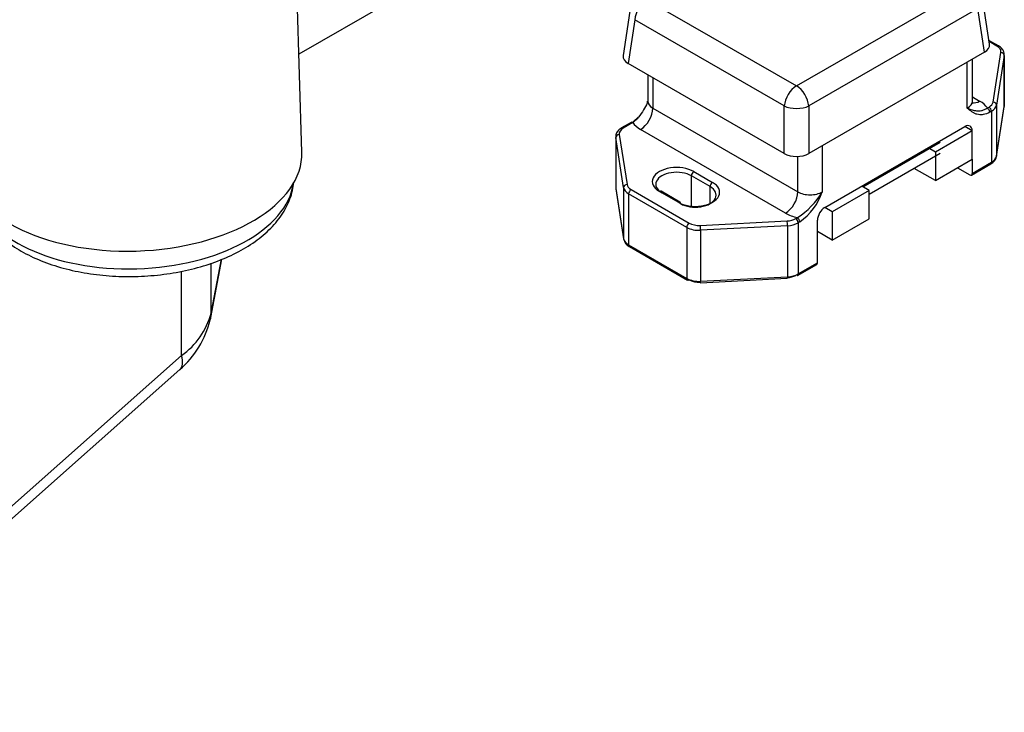
# Model space of a CAD drawing. Units: millimetres. Extents: x 292 to 4081, y 319 to 1992.
# Drawn here: x 1329 to 1612, y 779 to 979 of the extents above; entities that cross this region are included whole.
import ezdxf

# ---------------------------------------------------------------- set-up
doc = ezdxf.new("R2010")
doc.units = ezdxf.units.MM
doc.header["$LTSCALE"] = 10
doc.layers.add('DV1_0', color=7, linetype='Continuous')
doc.layers.add('Predeterminado', color=7, linetype='Continuous')

# ---------------------------------------------------------------- blocks, each defined once
blk = doc.blocks.new('SE1')
at = {"layer": 'DV1_0', "color": 7, "linetype": 'Continuous'}
for p, q in [((1409.97, 940.63), (1405.55, 1089.01)), ((1552.31, 959.71), (1600.98, 987.81)), ((1434.51, 983.48), (1409.13, 968.83)), ((1509.29, 984.54), (1552.31, 959.71)), ((1607.86, 971.73), (1605.93, 984.48)), ((1504.35, 981.21), (1502.42, 968.46)), ((1604.51, 982.05), (1555.83, 953.95)), ((1606.42, 969.45), (1604.51, 982.05)), ((1505.77, 978.78), (1503.86, 966.18)), ((1548.79, 953.95), (1505.77, 978.78)), ((1610.44, 971.25), (1607.69, 972.84)), ((1609.94, 971.2), (1607.75, 972.47)), ((1606.42, 969.45), (1555.83, 940.24)), ((1608.87, 955.08), (1611.09, 969.36)), ((1601.46, 953.31), (1601.46, 966.59)), ((1602.93, 955.35), (1602.93, 967.43)), ((1612.09, 968.5), (1609.86, 954.21)), ((1612.09, 968.5), (1612.09, 953.8)), ((1612.11, 954.06), (1612.11, 968.75)), ((1548.79, 940.24), (1503.86, 966.18)), ((1509.49, 962.93), (1509.49, 955.35)), ((1510.95, 962.09), (1510.95, 953.31)), ((1602.93, 956.55), (1605, 955.35)), ((1510.95, 953.31), (1552.67, 929.22)), ((1548.79, 940.24), (1548.79, 953.95)), ((1555.83, 953.95), (1555.83, 940.24)), ((1607.23, 953.38), (1607.71, 953.65)), ((1608.42, 952.43), (1607.94, 952.15)), ((1608.42, 952.43), (1608.42, 937.73)), ((1609.86, 954.21), (1609.86, 939.51)), ((1609.86, 939.51), (1612.09, 953.8)), ((1609.86, 939.41), (1612.08, 953.7)), ((1612.08, 953.7), (1612.05, 954.05)), ((1504.68, 949.21), (1501.96, 947.64)), ((1505.18, 949.16), (1502.46, 947.59)), ((1549.14, 923.1), (1507.42, 947.18)), ((1560.45, 924.73), (1600.75, 948)), ((1602.88, 946.78), (1592.27, 940.65)), ((1602.88, 946.78), (1600.75, 948)), ((1602.88, 938.61), (1602.88, 946.78)), ((1500.28, 945.14), (1500.28, 930.44)), ((1500.3, 944.88), (1500.3, 930.18)), ((1502.55, 930.46), (1500.3, 944.88)), ((1501.3, 945.75), (1503.54, 931.33)), ((1559.74, 942.5), (1559.74, 929.22)), ((1571.35, 930.69), (1593.62, 943.55)), ((1592.27, 940.65), (1590.15, 941.88)), ((1552.67, 929.22), (1552.67, 939.4)), ((1593.62, 940.28), (1573.18, 928.48)), ((1592.27, 940.65), (1592.27, 932.49)), ((1592.27, 932.49), (1602.88, 938.61)), ((1602.88, 938.61), (1602.88, 934.53)), ((1592.27, 932.49), (1586.2, 935.99)), ((1598.63, 936.16), (1602.17, 934.12)), ((1602.67, 934.07), (1608.21, 937.27)), ((1602.88, 934.53), (1608.42, 937.73)), ((1522.05, 924.88), (1522.05, 933.84)), ((1527.43, 930.73), (1522.05, 933.84)), ((1522.76, 935.06), (1528.13, 931.96)), ((1500.3, 930.18), (1502.55, 915.76)), ((1500.31, 930.08), (1502.56, 915.66)), ((1502.55, 930.46), (1502.55, 915.76)), ((1504.7, 929.9), (1521.44, 920.23)), ((1527.43, 925.83), (1527.43, 930.73)), ((1573.18, 929.63), (1562.57, 923.51)), ((1573.18, 929.63), (1571.06, 930.85)), ((1573.18, 921.47), (1573.18, 929.63)), ((1503.99, 928.67), (1503.99, 913.98)), ((1520.73, 919.01), (1503.99, 928.67)), ((1518.23, 926.24), (1512.86, 929.34)), ((1518.73, 926.29), (1513.36, 929.39)), ((1562.57, 923.51), (1560.45, 924.73)), ((1552.08, 921.53), (1552.55, 921.81)), ((1558.33, 908.81), (1558.33, 921.06)), ((1562.57, 923.51), (1562.57, 915.34)), ((1562.57, 915.34), (1573.18, 921.47)), ((1520.73, 919.01), (1520.73, 904.31)), ((1524.63, 919.57), (1549.61, 920.86)), ((1549.7, 919.47), (1524.72, 918.18)), ((1524.72, 918.18), (1524.72, 903.48)), ((1549.7, 919.47), (1549.7, 904.77)), ((1553.26, 920.58), (1552.78, 920.31)), ((1552.78, 920.31), (1552.78, 905.61)), ((1562.57, 915.34), (1558.33, 917.79)), ((1503.99, 913.98), (1520.73, 904.31)), ((1504.2, 913.52), (1520.94, 903.85)), ((1383.75, 893.02), (1386.95, 909.88)), ((1383.84, 894.28), (1386.79, 909.82)), ((1383.84, 894.28), (1383.84, 908.69)), ((1552.58, 905.15), (1558.12, 908.35)), ((1552.78, 905.61), (1558.33, 908.81)), ((1375.35, 882.13), (1375.35, 906.35)), ((1524.68, 903.06), (1549.66, 904.35)), ((1524.72, 903.48), (1549.7, 904.77)), ((1552.46, 905.11), (1552.58, 905.15)), ((1264.12, 783.49), (1375.35, 882.13)), ((1263.6, 779.41), (1374.83, 878.05))]:
    blk.add_line(p, q, dxfattribs=at)
for centre, radius, start, end in [((1504.97, 955.42), 4.46, 351.327, 359.3691), ((1493.83, 963.48), 18.17, 307.9705, 315.4509), ((1606.78, 940.07), 3.14, 297.0574, 347.8525), ((1540.21, 940.96), 22.79, 302.7982, 328.991), ((1542.62, 935.31), 18.17, 305.8396, 340.4184), ((1505.57, 916.27), 3.08, 191.5515, 243.5387), ((1363.04, 899.76), 21.5, 304.9236, 345.2295), ((1356.89, 898.85), 27.47, 310.8038, 346.4124)]:
    blk.add_arc(centre, radius, start, end, dxfattribs=at)
for centre, major_axis, ratio, start_param, end_param in [((1509.29, 980.46), (-2.5, -4.33), 0.57735, 3.926991, 5.410521), ((1602.84, 971.48), (-5.04, 0), 0.572981, 2.359993, 3.228202), ((1609.94, 970.39), (-0.5, -0.866), 0.57735, 3.141762, 3.926991), ((1607.11, 969.57), (-4, 0), 0.57735, 3.05197, 3.926991), ((1611.09, 968.55), (0.988, -0.154), 0.81322, 0.125907, 1.696703), ((1507.44, 968.21), (5.04, 0), 0.572981, 3.054983, 3.923193), ((1607.11, 968.75), (-5, 0), 0.57735, 3.05197, 3.155327), ((1552.31, 955.62), (-2.5, -4.33), 0.57735, 3.926991, 5.410521), ((1552.31, 955.62), (-2.5, 4.33), 0.57735, 4.014257, 5.497787), ((1514.49, 955.35), (5, 0), 0.57735, 3.141593, 3.926991), ((1597.93, 955.35), (-5, 0), 0.57735, 2.356195, 3.141593), ((1605, 959.43), (2.5, 4.33), 0.57735, 3.299697, 3.926991), ((1597.93, 951.27), (10, 0), 0.57735, 0.373881, 0.785398), ((1604.88, 955.28), (4, 0), 0.57735, 5.497787, 6.193562), ((1608.87, 954.26), (0.988, -0.154), 0.81322, 0.125907, 1.696703), ((1507.42, 951.27), (-2.5, -4.33), 0.57735, 0.785398, 2.356194), ((1552.31, 955.62), (-5, 0), 0.472722, 0.789196, 2.352396), ((1607.23, 952.56), (0.5, -0.866), 0.57735, 0.785398, 2.356194), ((1607.71, 952.84), (0.5, -0.866), 0.57735, 0.785398, 2.356194), ((1604.88, 954.47), (5, 0), 0.57735, 5.497787, 6.193562), ((1611.09, 953.85), (-0.988, 0.154), 0.81322, 3.141593, 3.267499), ((1607.11, 954.06), (-5, 0), 0.57735, 3.05197, 3.141593), ((1505.18, 948.34), (0.5, -0.866), 0.57735, 2.356194, 3.141593), ((1505.28, 945.95), (4, 0), 0.57735, 2.356195, 3.231216), ((1502.46, 946.77), (0.5, -0.866), 0.57735, 2.356194, 3.141788), ((1514.49, 951.27), (-10, 0), 0.57735, 0.373881, 0.785398), ((1600.75, 945.55), (-1.5, -2.6), 0.57735, 2.356194, 3.926991), ((1505.28, 945.14), (5, 0), 0.57735, 3.141593, 3.231216), ((1501.3, 944.93), (0.988, 0.154), 0.81322, 1.44489, 3.015686), ((1361.49, 939.19), (48.48, 1.44), 0.556849, 3.141593, 6.283185), ((1552.31, 942.31), (5, 0), 0.581753, 3.930789, 5.493989), ((1604.88, 939.77), (5, 0), 0.57735, 5.497787, 6.193562), ((1608.87, 939.56), (-0.988, 0.154), 0.81322, 3.141593, 3.267499), ((1517.81, 932.2), (7, 0), 0.57735, 0.785398, 3.926991), ((1517.81, 931.39), (6, 0), 0.57735, 0.785398, 3.926991), ((1607.71, 938.14), (-0.5, 0.866), 0.57735, 3.141593, 3.926991), ((1522.76, 934.24), (0.5, 0.866), 0.57735, 0.785398, 2.356194), ((1602.17, 934.94), (-0.5, 0.866), 0.57735, 2.356194, 3.926991), ((1361.68, 932.7), (45.98, 1.37), 0.556849, 3.235282, 6.189496), ((1505.28, 930.44), (5, 0), 0.57735, 3.141593, 3.231216), ((1501.3, 930.23), (0.988, 0.154), 0.81322, 3.015686, 3.141593), ((1503.54, 930.51), (0.988, 0.154), 0.81322, 1.44489, 3.015686), ((1507.53, 930.72), (-5, 0), 0.57735, 0.089623, 0.785398), ((1507.53, 931.53), (-4, 0), 0.57735, 0.089623, 0.785398), ((1504.7, 929.08), (0.5, 0.866), 0.57735, 0.785398, 2.356194), ((1512.86, 928.53), (-0.5, -0.866), 0.57735, 3.141593, 3.926991), ((1523.18, 929.1), (-7, 0), 0.57735, 0.785398, 3.926991), ((1523.18, 928.28), (-6, 0), 0.57735, 0.785398, 3.926991), ((1528.13, 931.14), (0.5, 0.866), 0.57735, 0.785398, 2.356194), ((1549.14, 927.18), (-2.5, -4.33), 0.57735, 0.785398, 2.356194), ((1556.21, 931.26), (-5, 0), 0.57735, 0.785398, 2.356195), ((1518.23, 925.43), (-0.5, -0.866), 0.57735, 2.356194, 3.926991), ((1560.45, 922.28), (-1.5, -2.6), 0.57735, 3.926991, 5.497787), ((1556.21, 927.18), (-10, 0), 0.57735, 0.785398, 1.196915), ((1549.25, 923.16), (4, 0), 0.57735, 4.802012, 5.497787), ((1552.08, 920.71), (-0.5, 0.866), 0.57735, 3.926991, 5.497787), ((1552.55, 920.99), (-0.5, 0.866), 0.57735, 3.926991, 5.497787), ((1521.44, 919.42), (0.5, 0.866), 0.57735, 0.785398, 2.356194), ((1524.27, 921.05), (5, 0), 0.57735, 3.926991, 4.802012), ((1524.27, 921.87), (-4, 0), 0.57735, 0.785398, 1.660419), ((1524.63, 918.75), (-0.052, 0.999), 0.073079, 4.095012, 5.665809), ((1549.61, 920.05), (-0.052, 0.999), 0.073079, 4.095012, 5.665809), ((1549.25, 922.35), (5, 0), 0.57735, 4.802012, 5.497787), ((1507.53, 916.02), (-5, 0), 0.57735, 0.089623, 0.785398), ((1503.54, 915.81), (0.988, 0.154), 0.81322, 3.015686, 3.141593), ((1504.7, 914.39), (0.5, 0.866), 0.57735, 2.356194, 3.141593), ((1557.62, 909.22), (-0.5, 0.866), 0.57735, 3.141593, 3.926991), ((1524.27, 906.35), (-5, 0), 0.57735, 0.785398, 1.660419), ((1521.44, 904.72), (0.5, 0.866), 0.57735, 2.356194, 3.926991), ((1524.27, 905.54), (4, 0), 0.57735, 3.926991, 4.802012), ((1549.25, 906.83), (4, 0), 0.57735, 4.802012, 5.497787), ((1549.61, 905.35), (-0.052, 0.999), 0.073079, 3.141593, 4.095012), ((1549.25, 907.65), (5, 0), 0.57735, 4.802012, 5.497787), ((1552.08, 906.02), (-0.5, 0.866), 0.57735, 3.141697, 3.926991), ((1524.63, 904.05), (-0.052, 0.999), 0.073079, 2.524216, 4.095012), ((1371.96, 895.26), (-11.79, 2.24), 0.669197, 3.060729, 3.298239), ((1366.87, 887.03), (-7.96, 8.98), 0.408248, 3.141593, 3.826312)]:
    blk.add_ellipse(centre, major_axis=major_axis, ratio=ratio, start_param=start_param, end_param=end_param, dxfattribs=at)
for points, knots in [([(1612.05, 968.8), (1612.05, 969.06), (1612.04, 969.62), (1611.45, 970.55), (1610.83, 970.99), (1610.44, 971.25)], [0, 0, 0, 0, 0.233266, 0.606791, 1, 1, 1, 1]), ([(1603.1, 954.64), (1603.1, 954.64), (1603.09, 954.66), (1602.92, 954.92), (1602.97, 955.21), (1602.98, 955.33)], [0.4517169, 0.4517169, 0.4517169, 0.4517169, 0.4931183, 0.8246107, 1, 1, 1, 1]), ([(1509.37, 954.75), (1509.01, 954.1), (1508.66, 953.46), (1507.84, 952.08), (1507.37, 951.37), (1506.6, 950.42), (1506.32, 950.12), (1505.76, 949.59), (1505.47, 949.36), (1505.18, 949.16)], [0.2900383, 0.2900383, 0.2900383, 0.2900383, 0.5, 0.5, 0.75, 0.75, 0.875, 0.875, 1, 1, 1, 1]), ([(1601.46, 953.31), (1601.71, 953.22), (1601.94, 953.13), (1602.4, 952.98), (1602.62, 952.9), (1603.27, 952.71), (1603.69, 952.6), (1604.57, 952.5), (1605.04, 952.51), (1605.82, 952.69), (1606.09, 952.78), (1606.65, 953.02), (1606.94, 953.18), (1607.23, 953.38)], [0, 0, 0, 0, 0.125, 0.125, 0.25, 0.25, 0.5, 0.5, 0.75, 0.75, 0.875, 0.875, 1, 1, 1, 1]), ([(1607.94, 952.15), (1607.26, 951.76), (1606.62, 951.54), (1605.83, 951.43), (1605.67, 951.42), (1605.37, 951.41), (1605.22, 951.41), (1604.79, 951.44), (1604.51, 951.5), (1603.98, 951.65), (1603.72, 951.75), (1603.23, 952), (1603, 952.14), (1602.54, 952.44), (1602.32, 952.61), (1601.99, 952.87), (1601.89, 952.95), (1601.73, 953.09), (1601.67, 953.13), (1601.57, 953.22), (1601.51, 953.26), (1601.46, 953.31)], [0, 0, 0, 0, 0.25, 0.25, 0.3125, 0.3125, 0.375, 0.375, 0.5, 0.5, 0.625, 0.625, 0.75, 0.75, 0.875, 0.875, 0.9375, 0.9375, 0.96875, 0.96875, 1, 1, 1, 1]), ([(1501.96, 947.64), (1501.61, 947.41), (1500.99, 946.98), (1500.3, 945.94), (1500.3, 945.2), (1500.31, 944.78)], [0, 0, 0, 0, 0.303298, 0.662626, 1, 1, 1, 1]), ([(1315.86, 929.98), (1315.88, 929.53), (1316.05, 927.64), (1317.24, 924.14), (1319.71, 920.02), (1323.27, 916.22), (1327.82, 912.83), (1333.3, 909.94), (1339.55, 907.63), (1346.38, 905.98), (1353.59, 905.01), (1360.99, 904.73), (1368.41, 905.16), (1375.66, 906.28), (1382.56, 908.07), (1388.96, 910.5), (1394.69, 913.55), (1399.59, 917.18), (1403.5, 921.34), (1406.2, 925.87), (1407.38, 929.6), (1407.53, 931.53), (1407.54, 931.9)], [0.0175389, 0.0175389, 0.0175389, 0.0175389, 0.0319793, 0.0795886, 0.1275364, 0.1770308, 0.2283223, 0.2807987, 0.3336496, 0.386382, 0.4389366, 0.4913668, 0.5437626, 0.5962155, 0.6488091, 0.7016548, 0.7548545, 0.8084452, 0.8621632, 0.915104, 0.9661508, 0.9780616, 0.9780616, 0.9780616, 0.9780616])]:
    blk.add_open_spline(points, degree=3, knots=knots, dxfattribs=at)

msp = doc.modelspace()

# ---------------------------------------------------------------- block references
at = {"layer": 'Predeterminado'}
msp.add_blockref('SE1', (0, 0), dxfattribs=at)

doc.saveas('drawing.dxf')
